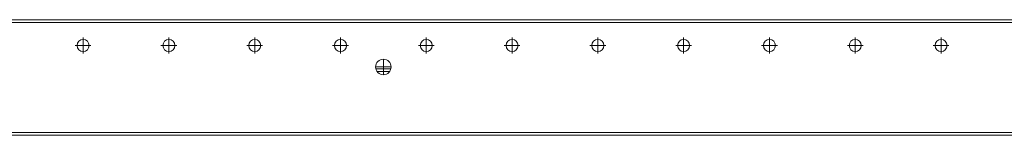
# Model space of a CAD drawing. Units: millimetres. Extents: x -2 to 2265, y -2 to 1848.
# Drawn here: x 558 to 1132, y 521 to 588 of the extents above; entities that cross this region are included whole.
import ezdxf

# ---------------------------------------------------------------- set-up
doc = ezdxf.new("R2010")
doc.units = ezdxf.units.MM

# ---------------------------------------------------------------- blocks, each defined once
blk = doc.blocks.new('SW_CENTERMARKSYMBOL_2')
at = {"color": 0, "linetype": 'Continuous', "lineweight": 0}
for p, q in [((-0.5, 0), (-0.92, 0)), ((0, 0), (-0.5, 0)), ((0, 0.5), (0, 0.92)), ((0, 0), (0, 0.5)), ((0, 0), (0, -0.5)), ((0, 0), (0.5, 0)), ((0.5, 0), (0.92, 0)), ((0, -0.5), (0, -0.92))]:
    blk.add_line(p, q, dxfattribs=at)
blk = doc.blocks.new('SW_CENTERMARKSYMBOL_10')
at = {"color": 0, "linetype": 'Continuous', "lineweight": 0}
for p, q in [((-0.5, 0), (-0.92, 0)), ((0, 0), (-0.5, 0)), ((0, 0.5), (0, 0.92)), ((0, 0), (0, 0.5)), ((0, 0), (0, -0.5)), ((0, 0), (0.5, 0)), ((0.5, 0), (0.92, 0)), ((0, -0.5), (0, -0.92))]:
    blk.add_line(p, q, dxfattribs=at)
blk = doc.blocks.new('SW_CENTERMARKSYMBOL_11')
at = {"color": 0, "linetype": 'Continuous', "lineweight": 0}
for p, q in [((-0.5, 0), (-0.92, 0)), ((0, 0), (-0.5, 0)), ((0, 0.5), (0, 0.92)), ((0, 0), (0, 0.5)), ((0, 0), (0, -0.5)), ((0, 0), (0.5, 0)), ((0.5, 0), (0.92, 0)), ((0, -0.5), (0, -0.92))]:
    blk.add_line(p, q, dxfattribs=at)
blk = doc.blocks.new('SW_CENTERMARKSYMBOL_12')
at = {"color": 0, "linetype": 'Continuous', "lineweight": 0}
for p, q in [((-0.5, 0), (-0.92, 0)), ((0, 0), (-0.5, 0)), ((0, 0.5), (0, 0.92)), ((0, 0), (0, 0.5)), ((0, 0), (0, -0.5)), ((0, 0), (0.5, 0)), ((0.5, 0), (0.92, 0)), ((0, -0.5), (0, -0.92))]:
    blk.add_line(p, q, dxfattribs=at)
blk = doc.blocks.new('SW_CENTERMARKSYMBOL_13')
at = {"color": 0, "linetype": 'Continuous', "lineweight": 0}
for p, q in [((-0.5, 0), (-0.92, 0)), ((0, 0), (-0.5, 0)), ((0, 0.5), (0, 0.92)), ((0, 0), (0, 0.5)), ((0, 0), (0, -0.5)), ((0, 0), (0.5, 0)), ((0.5, 0), (0.92, 0)), ((0, -0.5), (0, -0.92))]:
    blk.add_line(p, q, dxfattribs=at)
blk = doc.blocks.new('SW_CENTERMARKSYMBOL_14')
at = {"color": 0, "linetype": 'Continuous', "lineweight": 0}
for p, q in [((-0.5, 0), (-0.92, 0)), ((0, 0), (-0.5, 0)), ((0, 0.5), (0, 0.92)), ((0, 0), (0, 0.5)), ((0, 0), (0, -0.5)), ((0, 0), (0.5, 0)), ((0.5, 0), (0.92, 0)), ((0, -0.5), (0, -0.92))]:
    blk.add_line(p, q, dxfattribs=at)
blk = doc.blocks.new('SW_CENTERMARKSYMBOL_15')
at = {"color": 0, "linetype": 'Continuous', "lineweight": 0}
for p, q in [((-0.5, 0), (-0.92, 0)), ((0, 0), (-0.5, 0)), ((0, 0.5), (0, 0.92)), ((0, 0), (0, 0.5)), ((0, 0), (0, -0.5)), ((0, 0), (0.5, 0)), ((0.5, 0), (0.92, 0)), ((0, -0.5), (0, -0.92))]:
    blk.add_line(p, q, dxfattribs=at)
blk = doc.blocks.new('SW_CENTERMARKSYMBOL_16')
at = {"color": 0, "linetype": 'Continuous', "lineweight": 0}
for p, q in [((-0.5, 0), (-0.92, 0)), ((0, 0), (-0.5, 0)), ((0, 0.5), (0, 0.92)), ((0, 0), (0, 0.5)), ((0, 0), (0, -0.5)), ((0, 0), (0.5, 0)), ((0.5, 0), (0.92, 0)), ((0, -0.5), (0, -0.92))]:
    blk.add_line(p, q, dxfattribs=at)
blk = doc.blocks.new('SW_CENTERMARKSYMBOL_17')
at = {"color": 0, "linetype": 'Continuous', "lineweight": 0}
for p, q in [((-0.5, 0), (-0.92, 0)), ((0, 0), (-0.5, 0)), ((0, 0.5), (0, 0.92)), ((0, 0), (0, 0.5)), ((0, 0), (0, -0.5)), ((0, 0), (0.5, 0)), ((0.5, 0), (0.92, 0)), ((0, -0.5), (0, -0.92))]:
    blk.add_line(p, q, dxfattribs=at)
blk = doc.blocks.new('SW_CENTERMARKSYMBOL_18')
at = {"color": 0, "linetype": 'Continuous', "lineweight": 0}
for p, q in [((-0.5, 0), (-0.92, 0)), ((0, 0), (-0.5, 0)), ((0, 0.5), (0, 0.92)), ((0, 0), (0, 0.5)), ((0, 0), (0, -0.5)), ((0, 0), (0.5, 0)), ((0.5, 0), (0.92, 0)), ((0, -0.5), (0, -0.92))]:
    blk.add_line(p, q, dxfattribs=at)
blk = doc.blocks.new('SW_CENTERMARKSYMBOL_19')
at = {"color": 0, "linetype": 'Continuous', "lineweight": 0}
for p, q in [((-0.5, 0), (-0.92, 0)), ((0, 0), (-0.5, 0)), ((0, 0.5), (0, 0.92)), ((0, 0), (0, 0.5)), ((0, 0), (0, -0.5)), ((0, 0), (0.5, 0)), ((0.5, 0), (0.92, 0)), ((0, -0.5), (0, -0.92))]:
    blk.add_line(p, q, dxfattribs=at)
blk = doc.blocks.new('SW_CENTERMARKSYMBOL_20')
at = {"color": 0, "linetype": 'Continuous', "lineweight": 0}
for p, q in [((-0.5, 0), (-0.92, 0)), ((0, 0), (-0.5, 0)), ((0, 0.5), (0, 0.92)), ((0, 0), (0, 0.5)), ((0, 0), (0, -0.5)), ((0, 0), (0.5, 0)), ((0.5, 0), (0.92, 0)), ((0, -0.5), (0, -0.92))]:
    blk.add_line(p, q, dxfattribs=at)

msp = doc.modelspace()

# ---------------------------------------------------------------- linework, layer by layer
at = {"color": 0, "linetype": 'Continuous', "lineweight": 15}
for p, q in [((55.41, 586.52), (1485.41, 586.52)), ((766.74, 558.02), (774.08, 558.02)), ((1517.91, 522.42), (22.91, 522.42))]:
    msp.add_line(p, q, dxfattribs=at)
for centre, radius in [((595.41, 573.12), 3.5), ((645.41, 573.12), 3.5), ((695.41, 573.12), 3.5), ((745.41, 573.12), 3.5), ((795.41, 573.12), 3.5), ((845.41, 573.12), 3.5), ((895.41, 573.12), 3.5), ((945.41, 573.12), 3.5), ((995.41, 573.12), 3.5), ((1045.41, 573.12), 3.5), ((1095.41, 573.12), 3.5), ((770.41, 560.62), 4.5)]:
    msp.add_circle(centre, radius, dxfattribs=at)
for points, degree in [([(1485.41, 588.12), (1008.74, 588.12), (532.08, 588.12), (55.41, 588.12)], 3), ([(774.71, 559.62), (771.82, 559.62), (768.93, 559.62), (766.05, 559.62)], 3), ([(22.91, 520.87), (1517.91, 520.87)], 1)]:
    msp.add_open_spline(points, degree=degree, dxfattribs=at)

# ---------------------------------------------------------------- block references
at = {"color": 0, "linetype": 'Continuous', "lineweight": 0, "xscale": 5, "yscale": 5, "zscale": 5}
for name, p in [('SW_CENTERMARKSYMBOL_20', (595.41, 573.12)), ('SW_CENTERMARKSYMBOL_19', (645.41, 573.12)), ('SW_CENTERMARKSYMBOL_18', (695.41, 573.12)), ('SW_CENTERMARKSYMBOL_17', (745.41, 573.12)), ('SW_CENTERMARKSYMBOL_16', (795.41, 573.12)), ('SW_CENTERMARKSYMBOL_15', (845.41, 573.12)), ('SW_CENTERMARKSYMBOL_14', (895.41, 573.12)), ('SW_CENTERMARKSYMBOL_13', (945.41, 573.12)), ('SW_CENTERMARKSYMBOL_12', (995.41, 573.12)), ('SW_CENTERMARKSYMBOL_11', (1045.41, 573.12)), ('SW_CENTERMARKSYMBOL_10', (1095.41, 573.12)), ('SW_CENTERMARKSYMBOL_2', (770.41, 560.62))]:
    msp.add_blockref(name, p, dxfattribs=at)

doc.saveas('drawing.dxf')
